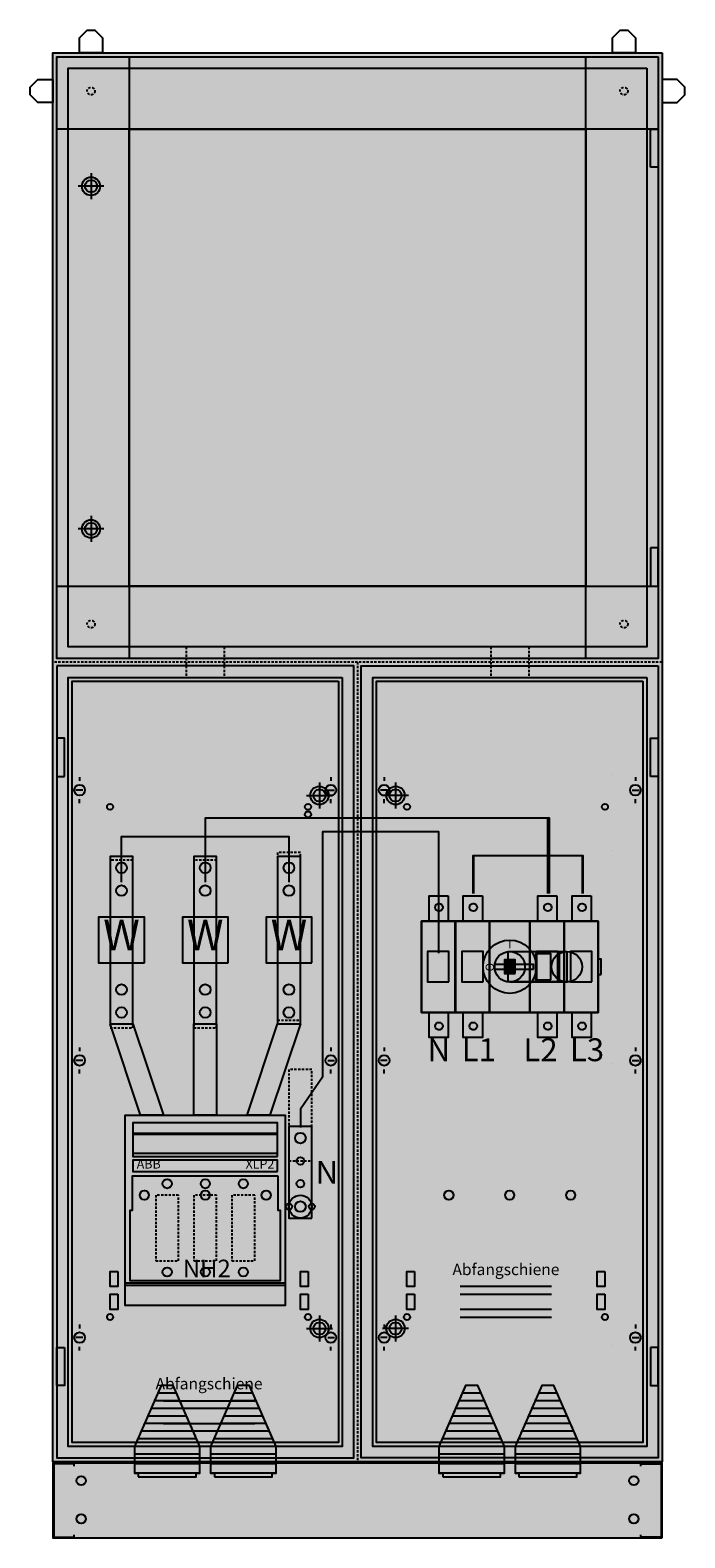
# Model space of a CAD drawing. Extents: x -6 to 80, y -12 to 186.
import ezdxf
from ezdxf.enums import TextEntityAlignment as Align

# ---------------------------------------------------------------- set-up
doc = ezdxf.new("R2010")
doc.units = 0
doc.header["$MEASUREMENT"] = 0
for name, pattern in [('L000000000000000000', [0]), ('L000000020000FFFFFF', [0]), ('L00F10002001E000000', [0.3, 0.15, -0.15]), ('L014100020032000000', [0.5, 0.3, -0.2])]:
    doc.linetypes.add(name, pattern=pattern)
doc.layers.get('0').update_dxf_attribs({"linetype": 'CONTINUOUS'})
for name, color, linetype in [('1', 7, 'CONTINUOUS'), ('157', 7, 'CONTINUOUS'), ('161', 7, 'CONTINUOUS'), ('2', 7, 'CONTINUOUS'), ('29', 7, 'CONTINUOUS'), ('3', 7, 'CONTINUOUS'), ('38', 7, 'CONTINUOUS'), ('56', 7, 'CONTINUOUS'), ('57', 7, 'CONTINUOUS'), ('60', 7, 'CONTINUOUS')]:
    doc.layers.add(name, color=color, linetype=linetype)

# ---------------------------------------------------------------- blocks, each defined once
blk = doc.blocks.new('BAYERN_STAND')
at = {"color": 7, "linetype": 'L014100020032000000'}
for p, q in [((15, 104.5), (15, 100.5)), ((20, 104.5), (20, 100.5)), ((55, 104.5), (55, 100.5)), ((60, 104.5), (60, 100.5)), ((77.5, 102.5), (-2.5, 102.5)), ((37.5, 102.5), (37.5, -2.5))]:
    blk.add_line(p, q, dxfattribs=at)
at = {"color": 7, "linetype": 'CONTINUOUS'}
for p, q in [((13.7, 6.5), (11.3, 6.5)), ((23.7, 6.5), (21.3, 6.5)), ((53.7, 6.5), (51.3, 6.5)), ((63.7, 6.5), (61.3, 6.5)), ((14.6, 4.5), (10.4, 4.5)), ((14.2, 5.5), (10.8, 5.5)), ((24.6, 4.5), (20.4, 4.5)), ((24.2, 5.5), (20.8, 5.5)), ((54.6, 4.5), (50.4, 4.5)), ((54.2, 5.5), (50.8, 5.5)), ((64.6, 4.5), (60.4, 4.5)), ((64.2, 5.5), (60.8, 5.5)), ((15.5, 2.5), (9.5, 2.5)), ((15, 3.5), (10, 3.5)), ((25.5, 2.5), (19.5, 2.5)), ((25, 3.5), (20, 3.5)), ((55.5, 2.5), (49.5, 2.5)), ((55, 3.5), (50, 3.5)), ((65.5, 2.5), (59.5, 2.5)), ((65, 3.5), (60, 3.5)), ((16.3, 0.5), (8.7, 0.5)), ((15.9, 1.5), (9.1, 1.5)), ((26.3, 0.5), (18.7, 0.5)), ((25.9, 1.5), (19.1, 1.5)), ((56.3, 0.5), (48.7, 0.5)), ((55.9, 1.5), (49.1, 1.5)), ((66.3, 0.5), (58.7, 0.5)), ((65.9, 1.5), (59.1, 1.5)), ((16.8, -0.5), (8.2, -0.5)), ((16.8, -1.5), (8.2, -1.5)), ((26.8, -0.5), (18.2, -0.5)), ((26.8, -1.5), (18.2, -1.5)), ((56.8, -0.5), (48.2, -0.5)), ((56.8, -1.5), (48.2, -1.5)), ((66.8, -0.5), (58.2, -0.5)), ((66.8, -1.5), (58.2, -1.5)), ((16.8, -2.5), (8.2, -2.5)), ((16.8, -2.8), (8.2, -2.8)), ((26.8, -2.5), (18.2, -2.5)), ((26.8, -2.8), (18.2, -2.8)), ((56.8, -2.5), (48.2, -2.5)), ((56.8, -2.8), (48.2, -2.8)), ((66.8, -2.5), (58.2, -2.5)), ((66.8, -2.8), (58.2, -2.8)), ((16.8, -4), (8.2, -4)), ((26.8, -4), (18.2, -4)), ((56.8, -4), (48.2, -4)), ((66.8, -4), (58.2, -4))]:
    blk.add_line(p, q, dxfattribs=at)
for points in [[(1, 182.5), (1, 184.5), (2, 185.5), (3, 185.5), (4, 184.5), (4, 182.5)], [(71, 182.5), (71, 184.5), (72, 185.5), (73, 185.5), (74, 184.5), (74, 182.5)], [(77.5, 182.5), (77.5, -2.5), (-2.5, -2.5), (-2.5, 182.5)], [(75.5, 180.5), (75.5, 104.5), (-0.5, 104.5), (-0.5, 180.5)], [(-2.5, 176), (-4.5, 176), (-5.5, 177), (-5.5, 178), (-4.5, 179), (-2.5, 179)], [(77.5, 176), (79.5, 176), (80.5, 177), (80.5, 178), (79.5, 179), (77.5, 179)], [(35.5, 100.5), (35.5, -0.5), (-0.5, -0.5), (-0.5, 100.5)], [(75.5, 100.5), (75.5, -0.5), (39.5, -0.5), (39.5, 100.5)], [(8.7, -4.5), (16.3, -4.5), (16.3, -4), (16.8, -4), (16.8, -2.8), (16.3, -2.8), (16.3, -2.5), (16.8, -2.5), (16.8, -0.5), (13.3, 7.5), (11.7, 7.5), (8.2, -0.5), (8.2, -2.5), (8.7, -2.5), (8.7, -2.8), (8.2, -2.8), (8.2, -4), (8.7, -4)], [(18.7, -4.5), (26.3, -4.5), (26.3, -4), (26.8, -4), (26.8, -2.8), (26.3, -2.8), (26.3, -2.5), (26.8, -2.5), (26.8, -0.5), (23.3, 7.5), (21.7, 7.5), (18.2, -0.5), (18.2, -2.5), (18.7, -2.5), (18.7, -2.8), (18.2, -2.8), (18.2, -4), (18.7, -4)], [(48.7, -4.5), (56.3, -4.5), (56.3, -4), (56.8, -4), (56.8, -2.8), (56.3, -2.8), (56.3, -2.5), (56.8, -2.5), (56.8, -0.5), (53.3, 7.5), (51.7, 7.5), (48.2, -0.5), (48.2, -2.5), (48.7, -2.5), (48.7, -2.8), (48.2, -2.8), (48.2, -4), (48.7, -4)], [(58.7, -4.5), (66.3, -4.5), (66.3, -4), (66.8, -4), (66.8, -2.8), (66.3, -2.8), (66.3, -2.5), (66.8, -2.5), (66.8, -0.5), (63.3, 7.5), (61.7, 7.5), (58.2, -0.5), (58.2, -2.5), (58.7, -2.5), (58.7, -2.8), (58.2, -2.8), (58.2, -4), (58.7, -4)]]:
    blk.add_lwpolyline(points, close=True, dxfattribs=at)
at = {"color": 7, "linetype": 'L014100020032000000'}
for centre in [(2.5, 177.5), (72.5, 177.5), (2.5, 107.5), (72.5, 107.5)]:
    blk.add_circle(centre, 0.5, dxfattribs=at)
at = {"color": 255, "linetype": 'CONTINUOUS'}
blk.add_solid([(77.5, 182.5), (77.5, -2.5), (-2.5, 182.5), (-2.5, -2.5)], dxfattribs=at)
at = {"layer": '157', "color": 7, "linetype": 'L014100020032000000'}
for p, q in [((13.7, 6.5), (11.3, 6.5)), ((23.7, 6.5), (21.3, 6.5)), ((53.7, 6.5), (51.3, 6.5)), ((63.7, 6.5), (61.3, 6.5)), ((14.6, 4.5), (10.4, 4.5)), ((14.2, 5.5), (10.8, 5.5)), ((24.6, 4.5), (20.4, 4.5)), ((24.2, 5.5), (20.8, 5.5)), ((54.6, 4.5), (50.4, 4.5)), ((54.2, 5.5), (50.8, 5.5)), ((64.6, 4.5), (60.4, 4.5)), ((64.2, 5.5), (60.8, 5.5)), ((15.5, 2.5), (9.5, 2.5)), ((15, 3.5), (10, 3.5)), ((25.5, 2.5), (19.5, 2.5)), ((25, 3.5), (20, 3.5)), ((55.5, 2.5), (49.5, 2.5)), ((55, 3.5), (50, 3.5)), ((65.5, 2.5), (59.5, 2.5)), ((65, 3.5), (60, 3.5)), ((16.3, 0.5), (8.7, 0.5)), ((15.9, 1.5), (9.1, 1.5)), ((26.3, 0.5), (18.7, 0.5)), ((25.9, 1.5), (19.1, 1.5)), ((56.3, 0.5), (48.7, 0.5)), ((55.9, 1.5), (49.1, 1.5)), ((66.3, 0.5), (58.7, 0.5)), ((65.9, 1.5), (59.1, 1.5)), ((16.8, -0.5), (8.2, -0.5)), ((16.8, -1.5), (8.2, -1.5)), ((26.8, -0.5), (18.2, -0.5)), ((26.8, -1.5), (18.2, -1.5)), ((56.8, -0.5), (48.2, -0.5)), ((56.8, -1.5), (48.2, -1.5)), ((66.8, -0.5), (58.2, -0.5)), ((66.8, -1.5), (58.2, -1.5)), ((16.8, -2.5), (8.2, -2.5)), ((16.8, -2.8), (8.2, -2.8)), ((26.8, -2.5), (18.2, -2.5)), ((26.8, -2.8), (18.2, -2.8)), ((56.8, -2.5), (48.2, -2.5)), ((56.8, -2.8), (48.2, -2.8)), ((66.8, -2.5), (58.2, -2.5)), ((66.8, -2.8), (58.2, -2.8)), ((16.8, -4), (8.2, -4)), ((26.8, -4), (18.2, -4)), ((56.8, -4), (48.2, -4)), ((66.8, -4), (58.2, -4))]:
    blk.add_line(p, q, dxfattribs=at)
for points in [[(8.7, -4.5), (16.3, -4.5), (16.3, -4), (16.8, -4), (16.8, -2.8), (16.3, -2.8), (16.3, -2.5), (16.8, -2.5), (16.8, -0.5), (13.3, 7.5), (11.7, 7.5), (8.2, -0.5), (8.2, -2.5), (8.7, -2.5), (8.7, -2.8), (8.2, -2.8), (8.2, -4), (8.7, -4)], [(18.7, -4.5), (26.3, -4.5), (26.3, -4), (26.8, -4), (26.8, -2.8), (26.3, -2.8), (26.3, -2.5), (26.8, -2.5), (26.8, -0.5), (23.3, 7.5), (21.7, 7.5), (18.2, -0.5), (18.2, -2.5), (18.7, -2.5), (18.7, -2.8), (18.2, -2.8), (18.2, -4), (18.7, -4)], [(48.7, -4.5), (56.3, -4.5), (56.3, -4), (56.8, -4), (56.8, -2.8), (56.3, -2.8), (56.3, -2.5), (56.8, -2.5), (56.8, -0.5), (53.3, 7.5), (51.7, 7.5), (48.2, -0.5), (48.2, -2.5), (48.7, -2.5), (48.7, -2.8), (48.2, -2.8), (48.2, -4), (48.7, -4)], [(58.7, -4.5), (66.3, -4.5), (66.3, -4), (66.8, -4), (66.8, -2.8), (66.3, -2.8), (66.3, -2.5), (66.8, -2.5), (66.8, -0.5), (63.3, 7.5), (61.7, 7.5), (58.2, -0.5), (58.2, -2.5), (58.7, -2.5), (58.7, -2.8), (58.2, -2.8), (58.2, -4), (58.7, -4)]]:
    blk.add_lwpolyline(points, close=True, dxfattribs=at)
blk = doc.blocks.new('TZW310')
at = {"color": 7, "linetype": 'CONTINUOUS'}
blk.add_lwpolyline([(77.5, -12.5), (77.5, -2.7), (-2.5, -2.7), (-2.5, -12.5)], close=True, dxfattribs=at)
for points in [[(0.3, -3.1), (0.3, -2.8), (-2.4, -2.8), (-2.4, -12.4), (0.3, -12.4), (0.3, -12.1)], [(74.7, -3.1), (74.7, -2.8), (77.4, -2.8), (77.4, -12.4), (74.7, -12.4), (74.7, -12.1)]]:
    blk.add_lwpolyline(points, dxfattribs=at)
for centre in [(1.2, -5), (73.8, -5), (1.2, -10), (73.8, -10)]:
    blk.add_circle(centre, 0.6, dxfattribs=at)
at = {"color": 255, "linetype": 'CONTINUOUS'}
blk.add_solid([(77.5, -12.5), (77.5, -2.7), (-2.5, -12.5), (-2.5, -2.7)], dxfattribs=at)
blk = doc.blocks.new('KS4267')
at = {"layer": '1', "color": 7, "linetype": 'CONTINUOUS'}
for p, q in [((1, 87.4), (1, 86.9)), ((34, 87.4), (34, 86.9)), ((41, 87.4), (41, 86.9)), ((74, 87.4), (74, 86.9)), ((1.4, 85.7), (0.5, 85.7)), ((33.6, 85.7), (34.5, 85.7)), ((41.4, 85.7), (40.5, 85.7)), ((73.6, 85.7), (74.5, 85.7)), ((1, 84), (1, 84.5)), ((34, 84), (34, 84.5)), ((41, 84), (41, 84.5)), ((74, 84), (74, 84.5)), ((1, 51.9), (1, 51.4)), ((34, 51.9), (34, 51.4)), ((41, 51.9), (41, 51.4)), ((74, 51.9), (74, 51.4)), ((1.4, 50.2), (0.5, 50.2)), ((33.6, 50.2), (34.5, 50.2)), ((41.4, 50.2), (40.5, 50.2)), ((73.6, 50.2), (74.5, 50.2)), ((1, 48.5), (1, 49)), ((34, 48.5), (34, 49)), ((41, 48.5), (41, 49)), ((74, 48.5), (74, 49)), ((1, 15.5), (1, 15)), ((34, 15.5), (34, 15)), ((34, 15.5), (34, 15)), ((41, 15.5), (41, 15)), ((74, 15.5), (74, 15)), ((1.4, 13.8), (0.5, 13.8)), ((1, 12.1), (1, 12.6)), ((33.6, 13.8), (34.5, 13.8)), ((33.6, 13.8), (34.5, 13.8)), ((34, 12.1), (34, 12.6)), ((34, 12.1), (34, 12.6)), ((41.4, 13.8), (40.5, 13.8)), ((41, 12.1), (41, 12.6)), ((73.6, 13.8), (74.5, 13.8)), ((74, 12.1), (74, 12.6))]:
    blk.add_line(p, q, dxfattribs=at)
at = {"layer": '1', "color": 7, "linetype": 'L000000000000000000'}
for p, q in [((71, 77.8), (71, 77.8)), ((71, 49.8), (71, 49.8)), ((71, 12.8), (71, 12.8))]:
    blk.add_line(p, q, dxfattribs=at)
at = {"layer": '1', "color": 7, "linetype": 'CONTINUOUS'}
for points in [[(35, 100), (35, 0), (0, 0), (0, 100)], [(75, 100), (75, 0), (40, 0), (40, 100)], [(6, 22.5), (6, 20.5), (5, 20.5), (5, 22.5)], [(31, 22.5), (31, 20.5), (30, 20.5), (30, 22.5)], [(45, 22.5), (45, 20.5), (44, 20.5), (44, 22.5)], [(70, 22.5), (70, 20.5), (69, 20.5), (69, 22.5)], [(6, 19.5), (6, 17.5), (5, 17.5), (5, 19.5)], [(31, 19.5), (31, 17.5), (30, 17.5), (30, 19.5)], [(45, 19.5), (45, 17.5), (44, 17.5), (44, 19.5)], [(70, 19.5), (70, 17.5), (69, 17.5), (69, 19.5)]]:
    blk.add_lwpolyline(points, close=True, dxfattribs=at)
for points in [[(33, 82), (17.5, 82), (17.5, 74)], [(33, 82), (17.5, 82), (17.5, 74)], [(62.5, 72.1), (62.5, 82), (32.8, 82)], [(6.5, 73.6), (6.5, 79.6), (28.5, 79.6), (28.5, 73.6)], [(48.2, 64.3), (48.2, 80.2), (32.9, 80.2), (32.9, 48), (30, 43.8), (30, 41.4)], [(52.8, 72.1), (52.8, 77.1), (67.1, 77.1), (67.1, 72.1)]]:
    blk.add_lwpolyline(points, dxfattribs=at)
at = {"layer": '1', "color": 7, "linetype": 'L014100020032000000'}
for points in [[(63, 20.5), (51, 20.5)], [(51, 19.5), (63, 19.5)], [(63, 17.5), (51, 17.5)], [(51, 16.5), (63, 16.5)], [(12, 5.5), (24, 5.5)], [(24, 4.5), (12, 4.5)], [(12, 2.5), (24, 2.5)], [(24, 1.5), (12, 1.5)]]:
    blk.add_lwpolyline(points, dxfattribs=at)
at = {"layer": '1', "color": 7, "linetype": 'CONTINUOUS'}
for centre, radius in [((1, 85.7), 0.7), ((34, 85.7), 0.7), ((41, 85.7), 0.7), ((74, 85.7), 0.7), ((5, 83.5), 0.4), ((44, 83.5), 0.4), ((70, 83.5), 0.4), ((31, 82.5), 0.4), ((1, 50.2), 0.7), ((34, 50.2), 0.7), ((41, 50.2), 0.7), ((74, 50.2), 0.7), ((9.5, 32.5), 0.6), ((17.5, 32.5), 0.6), ((25.5, 32.5), 0.6), ((49.5, 32.5), 0.6), ((57.5, 32.5), 0.6), ((65.5, 32.5), 0.6), ((5, 16.5), 0.4), ((31, 16.5), 0.4), ((44, 16.5), 0.4), ((70, 16.5), 0.4), ((1, 13.8), 0.7), ((34, 13.8), 0.7), ((34, 13.8), 0.7), ((41, 13.8), 0.7), ((74, 13.8), 0.7)]:
    blk.add_circle(centre, radius, dxfattribs=at)
at = {"layer": '1', "color": 255, "linetype": 'CONTINUOUS'}
for points in [[(35, 100), (35, 0), (0, 100), (0, 0)], [(75, 100), (75, 0), (40, 100), (40, 0)]]:
    blk.add_solid(points, dxfattribs=at)
at = {"layer": '157', "color": 7, "linetype": 'CONTINUOUS'}
for points in [[(9.5, 63), (9.5, 69), (3.5, 69), (3.5, 63)], [(20.5, 63), (20.5, 69), (14.5, 69), (14.5, 63)], [(31.5, 63), (31.5, 69), (25.5, 69), (25.5, 63)], [(28, 43), (28, 18), (7, 18), (7, 43)], [(27, 38), (27, 42), (8, 42), (8, 38)]]:
    blk.add_lwpolyline(points, close=True, dxfattribs=at)
at = {"layer": '157', "color": 7, "linetype": 'L000000000000000000'}
blk.add_lwpolyline([(28, 20.7), (28, 18), (7, 18), (7, 20.7)], close=True, dxfattribs=at)
at = {"layer": '157', "color": 255, "linetype": 'CONTINUOUS'}
for points in [[(9.5, 63), (9.5, 69), (3.5, 63), (3.5, 69)], [(20.5, 63), (20.5, 69), (14.5, 63), (14.5, 69)], [(31.5, 63), (31.5, 69), (25.5, 63), (25.5, 69)], [(28, 43), (28, 18), (7, 43), (7, 18)]]:
    blk.add_solid(points, dxfattribs=at)
at = {"layer": '2', "color": 7, "linetype": 'L00F10002001E000000'}
for points in [[(49.4, 71.8), (49.4, 68.5), (46.9, 68.5), (46.9, 71.8)], [(53.9, 71.8), (53.9, 68.5), (51.4, 68.5), (51.4, 71.8)], [(63.7, 71.8), (63.7, 68.5), (61.2, 68.5), (61.2, 71.8)], [(68.2, 71.8), (68.2, 68.5), (65.7, 68.5), (65.7, 71.8)], [(69.1, 56.5), (69.1, 68.5), (45.9, 68.5), (45.9, 56.5)], [(45.9, 56.5), (45.9, 68.5), (50.3, 68.5), (50.3, 56.5)], [(50.4, 56.5), (50.4, 68.5), (54.8, 68.5), (54.8, 56.5)], [(54.9, 56.5), (54.9, 68.5), (60.1, 68.5), (60.1, 56.5)], [(60.2, 56.5), (60.2, 68.5), (64.6, 68.5), (64.6, 56.5)], [(64.7, 56.5), (64.7, 68.5), (69.1, 68.5), (69.1, 56.5)], [(49.5, 60.5), (49.5, 64.5), (46.7, 64.5), (46.7, 60.5)], [(54, 60.5), (54, 64.5), (51.2, 64.5), (51.2, 60.5)], [(58.2, 61.6), (58.2, 63.4), (56.8, 63.4), (56.8, 61.6)], [(62.9, 60.8), (62.9, 64.2), (60.9, 64.2), (60.9, 60.8)], [(63.8, 60.5), (63.8, 64.5), (61, 64.5), (61, 60.5)], [(68.3, 60.5), (68.3, 64.5), (65.5, 64.5), (65.5, 60.5)], [(69.5, 61.5), (69.5, 63.5), (69.1, 63.5), (69.1, 61.5)], [(49.4, 56.5), (49.4, 53.2), (46.9, 53.2), (46.9, 56.5)], [(53.9, 56.5), (53.9, 53.2), (51.4, 53.2), (51.4, 56.5)], [(63.7, 56.5), (63.7, 53.2), (61.2, 53.2), (61.2, 56.5)], [(68.2, 56.5), (68.2, 53.2), (65.7, 53.2), (65.7, 56.5)]]:
    blk.add_lwpolyline(points, close=True, dxfattribs=at)
at = {"layer": '2', "color": 255, "linetype": 'L000000020000FFFFFF'}
for points in [[(64, 64.5), (64, 60.5), (57.3, 60.5), (57.3, 64.5)], [(65, 64.5), (65, 60.5), (57.3, 60.5), (57.3, 64.5)]]:
    blk.add_lwpolyline(points, close=True, dxfattribs=at)
at = {"layer": '2', "color": 7, "linetype": 'CONTINUOUS'}
for points in [[(57.5, 64.5), (65, 64.5)], [(57.5, 60.5), (65.1, 60.5)], [(8, 40.5), (27, 40.5)], [(7, 21), (28, 21)]]:
    blk.add_lwpolyline(points, dxfattribs=at)
for points in [[(60.6, 62.2), (60.6, 62.8), (55.5, 62.8), (55.5, 62.2)], [(7, 18), (7, 43), (28, 43), (28, 18)], [(27, 37.6), (27, 40.6), (8, 40.6), (8, 37.6)], [(27, 35.6), (27, 37.1), (8, 37.1), (8, 35.6)], [(27.1, 35), (7.9, 35), (7.9, 30.5), (7.6, 30.5), (7.6, 21.3), (27.4, 21.3), (27.4, 30.5), (27.1, 30.5)]]:
    blk.add_lwpolyline(points, close=True, dxfattribs=at)
at = {"layer": '2', "color": 7, "linetype": 'L014100020032000000'}
for points in [[(14, 23.9), (14, 32.5), (11, 32.5), (11, 23.9)], [(19, 23.9), (19, 32.5), (16, 32.5), (16, 23.9)], [(24, 23.9), (24, 32.5), (21, 32.5), (21, 23.9)]]:
    blk.add_lwpolyline(points, close=True, dxfattribs=at)
at = {"layer": '2', "color": 7, "linetype": 'L00F10002001E000000'}
for centre, radius in [((48.2, 70.3), 0.5), ((52.7, 70.3), 0.5), ((62.5, 70.3), 0.5), ((67, 70.3), 0.5), ((57.5, 62.5), 0.4), ((48.2, 54.7), 0.5), ((52.7, 54.7), 0.5), ((62.5, 54.7), 0.5), ((67, 54.7), 0.5)]:
    blk.add_circle(centre, radius, dxfattribs=at)
at = {"layer": '2', "color": 7, "linetype": 'CONTINUOUS'}
for centre, radius in [((57.5, 62.5), 3.5), ((57.5, 62.5), 2), ((65, 62.5), 2), ((12.5, 34), 0.6), ((17.5, 34), 0.6), ((22.5, 34), 0.6), ((12.5, 22.4), 0.6), ((17.5, 22.4), 0.6), ((22.5, 22.4), 0.6)]:
    blk.add_circle(centre, radius, dxfattribs=at)
at = {"layer": '2', "color": 255, "linetype": 'L00F10002001E000000'}
for points in [[(49.4, 71.8), (49.4, 68.5), (46.9, 71.8), (46.9, 68.5)], [(53.9, 71.8), (53.9, 68.5), (51.4, 71.8), (51.4, 68.5)], [(63.7, 71.8), (63.7, 68.5), (61.2, 71.8), (61.2, 68.5)], [(68.2, 71.8), (68.2, 68.5), (65.7, 71.8), (65.7, 68.5)], [(69.1, 56.5), (69.1, 68.5), (45.9, 56.5), (45.9, 68.5)], [(45.9, 56.5), (45.9, 68.5), (50.3, 56.5), (50.3, 68.5)], [(50.4, 56.5), (50.4, 68.5), (54.8, 56.5), (54.8, 68.5)], [(54.9, 56.5), (54.9, 68.5), (60.1, 56.5), (60.1, 68.5)], [(60.2, 56.5), (60.2, 68.5), (64.6, 56.5), (64.6, 68.5)], [(64.7, 56.5), (64.7, 68.5), (69.1, 56.5), (69.1, 68.5)], [(49.4, 56.5), (49.4, 53.2), (46.9, 56.5), (46.9, 53.2)], [(53.9, 56.5), (53.9, 53.2), (51.4, 56.5), (51.4, 53.2)], [(63.7, 56.5), (63.7, 53.2), (61.2, 56.5), (61.2, 53.2)], [(68.2, 56.5), (68.2, 53.2), (65.7, 56.5), (65.7, 53.2)]]:
    blk.add_solid(points, dxfattribs=at)
at = {"layer": '2', "color": 9, "linetype": 'L00F10002001E000000'}
blk.add_solid([(58.2, 61.6), (58.2, 63.4), (56.8, 61.6), (56.8, 63.4)], dxfattribs=at)
at = {"layer": '2', "color": 255, "linetype": 'L000000020000FFFFFF'}
for points in [[(64, 64.5), (64, 60.5), (57.3, 64.5), (57.3, 60.5)], [(65, 64.5), (65, 60.5), (57.3, 64.5), (57.3, 60.5)]]:
    blk.add_solid(points, dxfattribs=at)
at = {"layer": '2', "color": 1, "linetype": 'CONTINUOUS'}
for points in [[(60.6, 62.2), (60.6, 62.8), (55.5, 62.2), (55.5, 62.8)], [(27, 35.6), (27, 37.1), (8, 35.6), (8, 37.1)]]:
    blk.add_solid(points, dxfattribs=at)
at = {"layer": '2', "color": 9, "linetype": 'CONTINUOUS'}
blk.add_solid([(7, 18), (7, 43), (28, 18), (28, 43)], dxfattribs=at)
at = {"layer": '29', "color": 7, "linetype": 'L000000000000000000'}
for p, q in [((71, 87.8), (71, 87.8)), ((71, 12.8), (71, 12.8))]:
    blk.add_line(p, q, dxfattribs=at)
at = {"layer": '29', "color": 7, "linetype": 'CONTINUOUS'}
for points in [[(35, 100), (35, 0), (0, 0), (0, 100)], [(75, 100), (75, 0), (40, 0), (40, 100)], [(6, 22.5), (6, 20.5), (5, 20.5), (5, 22.5)], [(31, 22.5), (31, 20.5), (30, 20.5), (30, 22.5)], [(45, 22.5), (45, 20.5), (44, 20.5), (44, 22.5)], [(70, 22.5), (70, 20.5), (69, 20.5), (69, 22.5)], [(6, 19.5), (6, 17.5), (5, 17.5), (5, 19.5)], [(31, 19.5), (31, 17.5), (30, 17.5), (30, 19.5)], [(45, 19.5), (45, 17.5), (44, 17.5), (44, 19.5)], [(70, 19.5), (70, 17.5), (69, 17.5), (69, 19.5)]]:
    blk.add_lwpolyline(points, close=True, dxfattribs=at)
for points in [[(33, 82), (17.5, 82), (17.5, 73.6)], [(62.7, 72.1), (62.7, 82), (32.8, 82)], [(6.5, 73.6), (6.5, 79.6), (28.5, 79.6), (28.5, 73.6)], [(48.2, 64.3), (48.2, 80.2), (32.9, 80.2), (32.9, 48), (30, 43.8), (30, 41.4)], [(52.7, 72.1), (52.7, 77.1), (67, 77.1), (67, 72.1)], [(63, 20.5), (51, 20.5)], [(51, 19.5), (63, 19.5)], [(63, 17.5), (51, 17.5)], [(51, 16.5), (63, 16.5)], [(12, 5.5), (24, 5.5)], [(24, 4.5), (12, 4.5)], [(12, 2.5), (24, 2.5)], [(24, 1.5), (12, 1.5)]]:
    blk.add_lwpolyline(points, dxfattribs=at)
for centre, radius in [((5, 83.5), 0.4), ((31, 83.5), 0.4), ((44, 83.5), 0.4), ((70, 83.5), 0.4), ((9.5, 32.5), 0.6), ((17.5, 32.5), 0.6), ((25.5, 32.5), 0.6), ((49.5, 32.5), 0.6), ((57.5, 32.5), 0.6), ((65.5, 32.5), 0.6), ((5, 16.5), 0.4), ((31, 16.5), 0.4), ((44, 16.5), 0.4), ((70, 16.5), 0.4)]:
    blk.add_circle(centre, radius, dxfattribs=at)
at = {"layer": '29', "color": 255, "linetype": 'CONTINUOUS'}
for points in [[(35, 100), (35, 0), (0, 100), (0, 0)], [(75, 100), (75, 0), (40, 100), (40, 0)]]:
    blk.add_solid(points, dxfattribs=at)
at = {"layer": '38', "color": 7, "linetype": 'CONTINUOUS'}
for points in [[(49.4, 71.8), (49.4, 68.5), (46.9, 68.5), (46.9, 71.8)], [(53.9, 71.8), (53.9, 68.5), (51.4, 68.5), (51.4, 71.8)], [(63.7, 71.8), (63.7, 68.5), (61.2, 68.5), (61.2, 71.8)], [(68.2, 71.8), (68.2, 68.5), (65.7, 68.5), (65.7, 71.8)], [(69.1, 56.5), (69.1, 68.5), (45.9, 68.5), (45.9, 56.5)], [(45.9, 56.5), (45.9, 68.5), (50.3, 68.5), (50.3, 56.5)], [(50.4, 56.5), (50.4, 68.5), (54.8, 68.5), (54.8, 56.5)], [(54.9, 56.5), (54.9, 68.5), (60.1, 68.5), (60.1, 56.5)], [(60.2, 56.5), (60.2, 68.5), (64.6, 68.5), (64.6, 56.5)], [(64.7, 56.5), (64.7, 68.5), (69.1, 68.5), (69.1, 56.5)], [(49.5, 60.5), (49.5, 64.5), (46.7, 64.5), (46.7, 60.5)], [(54, 60.5), (54, 64.5), (51.2, 64.5), (51.2, 60.5)], [(58.2, 61.6), (58.2, 63.4), (56.8, 63.4), (56.8, 61.6)], [(62.9, 60.8), (62.9, 64.2), (60.9, 64.2), (60.9, 60.8)], [(63.8, 60.5), (63.8, 64.5), (61, 64.5), (61, 60.5)], [(68.3, 60.5), (68.3, 64.5), (65.5, 64.5), (65.5, 60.5)], [(69.5, 61.5), (69.5, 63.5), (69.1, 63.5), (69.1, 61.5)], [(49.4, 56.5), (49.4, 53.2), (46.9, 53.2), (46.9, 56.5)], [(53.9, 56.5), (53.9, 53.2), (51.4, 53.2), (51.4, 56.5)], [(63.7, 56.5), (63.7, 53.2), (61.2, 53.2), (61.2, 56.5)], [(68.2, 56.5), (68.2, 53.2), (65.7, 53.2), (65.7, 56.5)], [(7, 18), (7, 43), (28, 43), (28, 18)], [(27, 37.6), (27, 40.6), (8, 40.6), (8, 37.6)], [(27, 35.6), (27, 37.1), (8, 37.1), (8, 35.6)], [(27.1, 35), (7.9, 35), (7.9, 30.5), (7.6, 30.5), (7.6, 21.3), (27.4, 21.3), (27.4, 30.5), (27.1, 30.5)]]:
    blk.add_lwpolyline(points, close=True, dxfattribs=at)
for points in [[(8, 40.5), (27, 40.5)], [(7, 21), (28, 21)]]:
    blk.add_lwpolyline(points, dxfattribs=at)
at = {"layer": '38', "color": 7, "linetype": 'L014100020032000000'}
for points in [[(14, 23.9), (14, 32.5), (11, 32.5), (11, 23.9)], [(19, 23.9), (19, 32.5), (16, 32.5), (16, 23.9)], [(24, 23.9), (24, 32.5), (21, 32.5), (21, 23.9)]]:
    blk.add_lwpolyline(points, close=True, dxfattribs=at)
at = {"layer": '38', "color": 7, "linetype": 'CONTINUOUS'}
for centre, radius in [((48.2, 70.3), 0.5), ((52.7, 70.3), 0.5), ((62.5, 70.3), 0.5), ((67, 70.3), 0.5), ((57.5, 62.5), 0.4), ((48.2, 54.7), 0.5), ((52.7, 54.7), 0.5), ((62.5, 54.7), 0.5), ((67, 54.7), 0.5), ((12.5, 34), 0.6), ((17.5, 34), 0.6), ((22.5, 34), 0.6), ((12.5, 22.4), 0.6), ((17.5, 22.4), 0.6), ((22.5, 22.4), 0.6)]:
    blk.add_circle(centre, radius, dxfattribs=at)
at = {"layer": '38', "color": 255, "linetype": 'CONTINUOUS'}
for points in [[(49.4, 71.8), (49.4, 68.5), (46.9, 71.8), (46.9, 68.5)], [(53.9, 71.8), (53.9, 68.5), (51.4, 71.8), (51.4, 68.5)], [(63.7, 71.8), (63.7, 68.5), (61.2, 71.8), (61.2, 68.5)], [(68.2, 71.8), (68.2, 68.5), (65.7, 71.8), (65.7, 68.5)], [(69.1, 56.5), (69.1, 68.5), (45.9, 56.5), (45.9, 68.5)], [(45.9, 56.5), (45.9, 68.5), (50.3, 56.5), (50.3, 68.5)], [(50.4, 56.5), (50.4, 68.5), (54.8, 56.5), (54.8, 68.5)], [(54.9, 56.5), (54.9, 68.5), (60.1, 56.5), (60.1, 68.5)], [(60.2, 56.5), (60.2, 68.5), (64.6, 56.5), (64.6, 68.5)], [(64.7, 56.5), (64.7, 68.5), (69.1, 56.5), (69.1, 68.5)], [(49.4, 56.5), (49.4, 53.2), (46.9, 56.5), (46.9, 53.2)], [(53.9, 56.5), (53.9, 53.2), (51.4, 56.5), (51.4, 53.2)], [(63.7, 56.5), (63.7, 53.2), (61.2, 56.5), (61.2, 53.2)], [(68.2, 56.5), (68.2, 53.2), (65.7, 56.5), (65.7, 53.2)]]:
    blk.add_solid(points, dxfattribs=at)
at = {"layer": '38', "color": 9, "linetype": 'CONTINUOUS'}
for points in [[(58.2, 61.6), (58.2, 63.4), (56.8, 61.6), (56.8, 63.4)], [(7, 18), (7, 43), (28, 18), (28, 43)]]:
    blk.add_solid(points, dxfattribs=at)
at = {"layer": '38', "color": 1, "linetype": 'CONTINUOUS'}
blk.add_solid([(27, 35.6), (27, 37.1), (8, 35.6), (8, 37.1)], dxfattribs=at)
at = {"layer": '56', "color": 7, "linetype": 'CONTINUOUS'}
for points in [[(8, 55), (8, 77), (5, 77), (5, 55)], [(19, 55), (19, 77), (16, 77), (16, 55)], [(30, 55), (30, 77), (27, 77), (27, 55)], [(31.5, 29.5), (31.5, 41.5), (28.5, 41.5), (28.5, 29.5)]]:
    blk.add_lwpolyline(points, close=True, dxfattribs=at)
at = {"layer": '56', "color": 255, "linetype": 'CONTINUOUS'}
for points in [[(8, 55), (8, 77), (5, 55), (5, 77)], [(19, 55), (19, 77), (16, 55), (16, 77)], [(30, 55), (30, 77), (27, 55), (27, 77)], [(31.5, 29.5), (31.5, 41.5), (28.5, 29.5), (28.5, 41.5)]]:
    blk.add_solid(points, dxfattribs=at)
at = {"layer": '57', "color": 7, "linetype": 'L014100020032000000'}
for points in [[(30, 55.5), (30, 77.5), (27, 77.5), (27, 55.5)], [(8, 54.5), (8, 76.5), (5, 76.5), (5, 54.5)], [(19, 54.5), (19, 76.5), (16, 76.5), (16, 54.5)], [(31.5, 37), (31.5, 49), (28.5, 49), (28.5, 37)]]:
    blk.add_lwpolyline(points, close=True, dxfattribs=at)
at = {"layer": '57', "color": 255, "linetype": 'L014100020032000000'}
for points in [[(30, 55.5), (30, 77.5), (27, 55.5), (27, 77.5)], [(8, 54.5), (8, 76.5), (5, 54.5), (5, 76.5)], [(19, 54.5), (19, 76.5), (16, 54.5), (16, 76.5)], [(31.5, 37), (31.5, 49), (28.5, 37), (28.5, 49)]]:
    blk.add_solid(points, dxfattribs=at)
at = {"layer": '60', "color": 7, "linetype": 'CONTINUOUS'}
for points in [[(8, 55), (8, 77), (5, 77), (5, 55)], [(19, 55), (19, 77), (16, 77), (16, 55)], [(30, 55), (30, 77), (27, 77), (27, 55)], [(31.5, 29.5), (31.5, 41.5), (28.5, 41.5), (28.5, 29.5)]]:
    blk.add_lwpolyline(points, close=True, dxfattribs=at)
at = {"layer": '60', "color": 255, "linetype": 'L000000020000FFFFFF'}
for points in [[(5, 55), (8, 55), (12, 43), (9, 43)], [(16, 55), (19, 55), (19, 43), (16, 43)], [(27, 55), (30, 55), (26, 43), (23, 43)]]:
    blk.add_lwpolyline(points, close=True, dxfattribs=at)
for centre, radius in [((6.5, 75.5), 0.7), ((17.5, 75.5), 0.7), ((28.5, 75.5), 0.7), ((6.5, 72.5), 0.7), ((17.5, 72.5), 0.7), ((28.5, 72.5), 0.7), ((6.5, 59.5), 0.7), ((17.5, 59.5), 0.7), ((28.5, 59.5), 0.7), ((6.5, 56.5), 0.7), ((17.5, 56.5), 0.7), ((28.5, 56.5), 0.7), ((30, 40), 0.7), ((30, 37), 0.5), ((30, 34), 0.5), ((30, 31), 1.5), ((30, 31), 0.7), ((28.5, 31), 0.4), ((31.5, 31), 0.4)]:
    blk.add_circle(centre, radius, dxfattribs=at)
at = {"layer": '60', "color": 7, "linetype": 'CONTINUOUS'}
for points in [[(8, 55), (8, 77), (5, 55), (5, 77)], [(19, 55), (19, 77), (16, 55), (16, 77)], [(30, 55), (30, 77), (27, 55), (27, 77)], [(31.5, 29.5), (31.5, 41.5), (28.5, 29.5), (28.5, 41.5)]]:
    blk.add_solid(points, dxfattribs=at)
at = {"layer": '60', "color": 7, "linetype": 'L000000020000FFFFFF'}
for points in [[(5, 55), (9, 43), (8, 55), (12, 43)], [(16, 55), (16, 43), (19, 55), (19, 43)], [(27, 55), (23, 43), (30, 55), (26, 43)]]:
    blk.add_solid(points, dxfattribs=at)
at = {"layer": '1', "color": 7, "linetype": 'CONTINUOUS'}
for p in [(57, 22), (18, 7)]:
    blk.add_text('Abfangschiene', height=1.5, dxfattribs=at).set_placement(p, align=Align.CENTER)
at = {"layer": '157', "color": 7, "linetype": 'CONTINUOUS'}
for s, height, p in [('W', 4, (6.5, 64.67)), ('W', 4, (17.5, 64.67)), ('W', 4, (28.5, 64.67)), ('NH2', 2.3, (17.7, 21.73))]:
    blk.add_text(s, height=height, dxfattribs=at).set_placement(p, align=Align.CENTER)
at = {"layer": '161', "color": 7, "linetype": 'L014100020032000000'}
for s, p in [('N', (46.7, 50.1)), ('L1', (51.2, 50.1)), ('L2', (59.3, 50.1)), ('L3', (65.4, 50.1)), ('N', (32, 34))]:
    blk.add_text(s, height=3, dxfattribs=at).set_placement(p)
at = {"layer": '2', "color": 7, "linetype": 'CONTINUOUS'}
for s, height, p in [('I', 1.1, (57.5, 64.93)), ('I', 0.4, (57.2, 62.97)), ('O', 0.4, (57.2, 61.77))]:
    blk.add_text(s, height=height, dxfattribs=at).set_placement(p, align=Align.CENTER)
blk.add_text('O', height=1.1, rotation=270, dxfattribs=at).set_placement((54.33, 63))
for s, p in [('ABB', (8.5, 36)), ('XLP2', (22.8, 36))]:
    blk.add_text(s, height=1.2, dxfattribs=at).set_placement(p)
at = {"layer": '29', "color": 7, "linetype": 'CONTINUOUS'}
for p in [(57, 22), (18, 7)]:
    blk.add_text('Abfangschiene', height=1.5, dxfattribs=at).set_placement(p, align=Align.CENTER)
at = {"layer": '38', "color": 7, "linetype": 'CONTINUOUS'}
for s, p in [('I', (57.2, 62.97)), ('O', (57.2, 61.77))]:
    blk.add_text(s, height=0.4, dxfattribs=at).set_placement(p, align=Align.CENTER)
for s, p in [('ABB', (8.5, 36)), ('XLP2', (22.8, 36))]:
    blk.add_text(s, height=1.2, dxfattribs=at).set_placement(p)
blk = doc.blocks.new('BAYERN_MESS_TUER_2')
at = {"layer": '3', "color": 255, "linetype": 'L000000020000FFFFFF'}
for points in [[(7.5, 77), (7.5, -2), (-2, -2), (-2, 77)], [(77, 77), (77, 67.5), (-2, 67.5), (-2, 77)], [(77, 77), (77, -2), (67.5, -2), (67.5, 77)], [(77, 7.5), (77, -2), (-2, -2), (-2, 7.5)]]:
    blk.add_lwpolyline(points, close=True, dxfattribs=at)
at = {"layer": '3', "color": 7, "linetype": 'CONTINUOUS'}
for points in [[(77, 77), (77, -2), (-2, -2), (-2, 77)], [(67.5, 67.5), (67.5, 7.5), (7.5, 7.5), (7.5, 67.5)], [(76, 62.5), (76, 67.5), (77, 67.5), (77, 62.5)], [(76, 12.5), (76, 7.5), (77, 7.5), (77, 12.5)]]:
    blk.add_lwpolyline(points, close=True, dxfattribs=at)
for points in [[(2.5, 61.7), (2.5, 58.3)], [(4.2, 60), (0.8, 60)], [(2.5, 16.7), (2.5, 13.3)], [(4.2, 15), (0.8, 15)]]:
    blk.add_lwpolyline(points, dxfattribs=at)
for centre, radius in [((2.5, 60), 1.2), ((2.5, 60), 0.8), ((2.5, 15), 1.2), ((2.5, 15), 0.8)]:
    blk.add_circle(centre, radius, dxfattribs=at)
at = {"layer": '3', "color": 255, "linetype": 'L000000020000FFFFFF'}
for points in [[(7.5, 77), (7.5, -2), (-2, 77), (-2, -2)], [(77, 77), (77, 67.5), (-2, 77), (-2, 67.5)], [(77, 77), (77, -2), (67.5, 77), (67.5, -2)], [(77, 7.5), (77, -2), (-2, 7.5), (-2, -2)]]:
    blk.add_solid(points, dxfattribs=at)
at = {"layer": '3', "color": 7, "linetype": 'CONTINUOUS'}
for points in [[(76, 62.5), (76, 67.5), (77, 62.5), (77, 67.5)], [(76, 12.5), (76, 7.5), (77, 12.5), (77, 7.5)]]:
    blk.add_solid(points, dxfattribs=at)
blk = doc.blocks.new('BAYERN_STAND_TUER')
at = {"layer": '3', "color": 7, "linetype": 'CONTINUOUS'}
for points in [[(-2, 102), (-2, -2), (37, -2), (37, 102)], [(77, 102), (77, -2), (38, -2), (38, 102)], [(-1, 87.5), (-1, 92.5), (-2, 92.5), (-2, 87.5)], [(76, 87.5), (76, 92.5), (77, 92.5), (77, 87.5)], [(-1, 12.5), (-1, 7.5), (-2, 7.5), (-2, 12.5)], [(76, 12.5), (76, 7.5), (77, 7.5), (77, 12.5)]]:
    blk.add_lwpolyline(points, close=True, dxfattribs=at)
for points in [[(32.5, 86.7), (32.5, 83.3)], [(42.5, 86.7), (42.5, 83.3)], [(30.8, 85), (34.2, 85)], [(44.2, 85), (40.8, 85)], [(32.5, 16.7), (32.5, 13.3)], [(42.5, 16.7), (42.5, 13.3)], [(30.8, 15), (34.2, 15)], [(44.2, 15), (40.8, 15)]]:
    blk.add_lwpolyline(points, dxfattribs=at)
for centre, radius in [((32.5, 85), 1.2), ((32.5, 85), 0.8), ((42.5, 85), 1.2), ((42.5, 85), 0.8), ((32.5, 15), 1.2), ((42.5, 15), 1.2), ((32.5, 15), 0.8), ((42.5, 15), 0.8)]:
    blk.add_circle(centre, radius, dxfattribs=at)
at = {"layer": '3', "color": 255, "linetype": 'CONTINUOUS'}
for points in [[(-2, 102), (-2, -2), (37, 102), (37, -2)], [(77, 102), (77, -2), (38, 102), (38, -2)]]:
    blk.add_solid(points, dxfattribs=at)
at = {"layer": '3', "color": 7, "linetype": 'CONTINUOUS'}
for points in [[(-1, 87.5), (-1, 92.5), (-2, 87.5), (-2, 92.5)], [(76, 87.5), (76, 92.5), (77, 87.5), (77, 92.5)], [(-1, 12.5), (-1, 7.5), (-2, 12.5), (-2, 7.5)], [(76, 12.5), (76, 7.5), (77, 12.5), (77, 7.5)]]:
    blk.add_solid(points, dxfattribs=at)

msp = doc.modelspace()

# ---------------------------------------------------------------- block references
for name in ['BAYERN_STAND', 'TZW310']:
    msp.add_blockref(name, (0, 0))
at = {"layer": '1'}
msp.add_blockref('KS4267', (0, 0), dxfattribs=at)
at = {"layer": '3'}
for name, p in [('BAYERN_MESS_TUER_2', (0, 105)), ('BAYERN_STAND_TUER', (0, 0))]:
    msp.add_blockref(name, p, dxfattribs=at)

doc.saveas('drawing.dxf')
